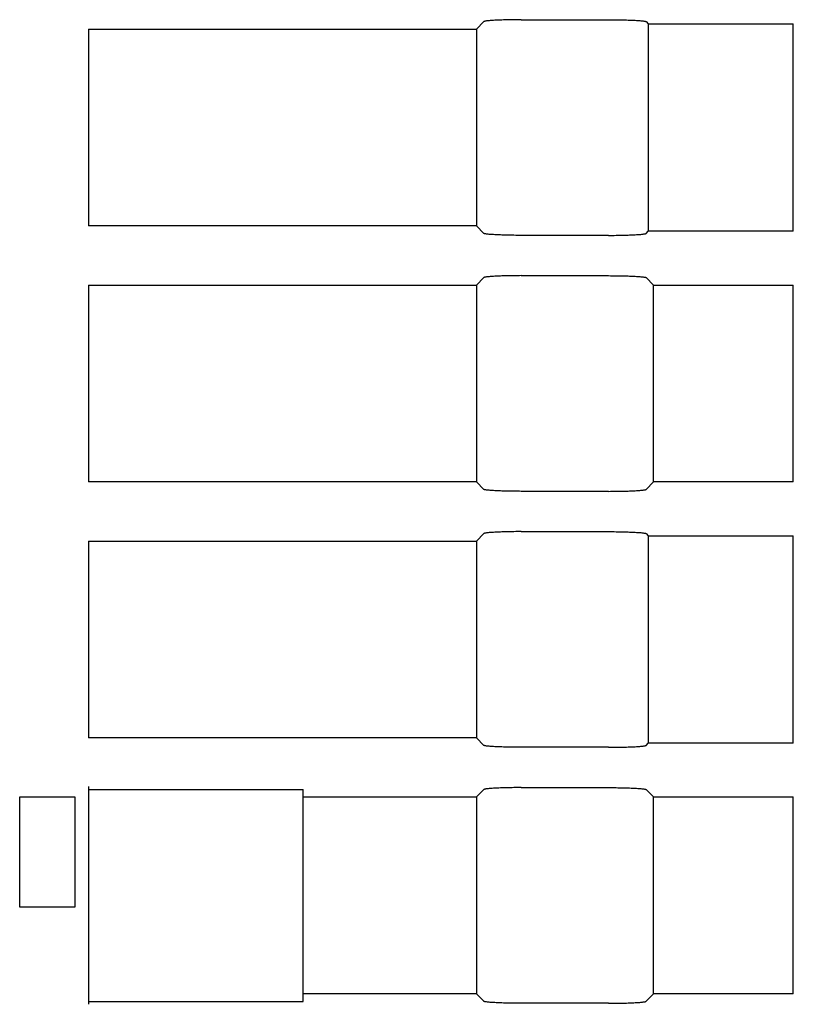
# Model space of a CAD drawing. Extents: x 0 to 594, y 0 to 420.
# Drawn here: x 259 to 279, y 101 to 126 of the extents above; entities that cross this region are included whole.
import ezdxf

# ---------------------------------------------------------------- set-up
doc = ezdxf.new("R2010")
doc.units = 0
doc.header["$LTSCALE"] = 32.67
doc.header["$MEASUREMENT"] = 0
doc.layers.add('13000_TOP', color=7, linetype='CONTINUOUS')

msp = doc.modelspace()

# ---------------------------------------------------------------- linework, layer by layer
at = {"layer": '13000_TOP', "color": 7, "linetype": 'Continuous'}
for p, q in [((271.14725, 126.0662), (270.95846, 125.87741)), ((271.15086, 126.06868), (271.14725, 126.0662)), ((271.15672, 126.07115), (271.15086, 126.06868)), ((271.1648, 126.0736), (271.15672, 126.07115)), ((271.1751, 126.07603), (271.1648, 126.0736)), ((271.18758, 126.07843), (271.1751, 126.07603)), ((271.20223, 126.0808), (271.18758, 126.07843)), ((271.219, 126.08313), (271.20223, 126.0808)), ((271.23786, 126.08541), (271.219, 126.08313)), ((271.25876, 126.08765), (271.23786, 126.08541)), ((271.28167, 126.08983), (271.25876, 126.08765)), ((271.30651, 126.09195), (271.28167, 126.08983)), ((271.33326, 126.094), (271.30651, 126.09195)), ((271.36182, 126.09599), (271.33326, 126.094)), ((271.39215, 126.0979), (271.36182, 126.09599)), ((271.42417, 126.09973), (271.39215, 126.0979)), ((271.45782, 126.10149), (271.42417, 126.09973)), ((271.49301, 126.10316), (271.45782, 126.10149)), ((271.52967, 126.10473), (271.49301, 126.10316)), ((271.56772, 126.10622), (271.52967, 126.10473)), ((271.60705, 126.10761), (271.56772, 126.10622)), ((271.64761, 126.1089), (271.60705, 126.10761)), ((271.68927, 126.11008), (271.64761, 126.1089)), ((271.73197, 126.11117), (271.68927, 126.11008)), ((271.77558, 126.11214), (271.73197, 126.11117)), ((271.82004, 126.11301), (271.77558, 126.11214)), ((271.86521, 126.11376), (271.82004, 126.11301)), ((271.91103, 126.1144), (271.86521, 126.11376)), ((271.95736, 126.11493), (271.91103, 126.1144)), ((272.00413, 126.11534), (271.95736, 126.11493)), ((272.0512, 126.11563), (272.00413, 126.11534)), ((272.09849, 126.11581), (272.0512, 126.11563)), ((272.09849, 126.11581), (274.27104, 126.11587)), ((274.27104, 126.11587), (274.31844, 126.11581)), ((274.31844, 126.11581), (274.36573, 126.11563)), ((274.36573, 126.11563), (274.4128, 126.11534)), ((274.4128, 126.11534), (274.45956, 126.11493)), ((274.45956, 126.11493), (274.50589, 126.1144)), ((274.50589, 126.1144), (274.55171, 126.11376)), ((274.55171, 126.11376), (274.59688, 126.11301)), ((274.59688, 126.11301), (274.64134, 126.11214)), ((274.64134, 126.11214), (274.68496, 126.11117)), ((274.68496, 126.11117), (274.72765, 126.11008)), ((274.72765, 126.11008), (274.76932, 126.1089)), ((274.76932, 126.1089), (274.80987, 126.10761)), ((274.80987, 126.10761), (274.84921, 126.10622)), ((274.84921, 126.10622), (274.88725, 126.10473)), ((274.88725, 126.10473), (274.92391, 126.10316)), ((274.92391, 126.10316), (274.9591, 126.10149)), ((274.9591, 126.10149), (274.99275, 126.09973)), ((274.99275, 126.09973), (275.02477, 126.0979)), ((275.02477, 126.0979), (275.05511, 126.09599)), ((275.05511, 126.09599), (275.08367, 126.094)), ((275.08367, 126.094), (275.11041, 126.09195)), ((275.11041, 126.09195), (275.13525, 126.08983)), ((275.13525, 126.08983), (275.15816, 126.08765)), ((275.15816, 126.08765), (275.17906, 126.08541)), ((275.17906, 126.08541), (275.19793, 126.08313)), ((275.19793, 126.08313), (275.21469, 126.0808)), ((275.21469, 126.0808), (275.22934, 126.07843)), ((275.22934, 126.07843), (275.24182, 126.07603)), ((275.24182, 126.07603), (275.25212, 126.0736)), ((275.25212, 126.0736), (275.26021, 126.07115)), ((275.26021, 126.07115), (275.26606, 126.06868)), ((275.26606, 126.06868), (275.26967, 126.0662)), ((275.26967, 126.0662), (275.32482, 126.01105)), ((261.10846, 125.87741), (270.95846, 125.87741)), ((261.10846, 125.87741), (261.10846, 120.87741)), ((270.95846, 125.87741), (270.95846, 120.87741)), ((275.32482, 126.01105), (279.00846, 126.01105)), ((275.32482, 126.01105), (275.32482, 120.74377)), ((279.00846, 120.74377), (279.00846, 126.01105)), ((270.95846, 120.87741), (261.10846, 120.87741)), ((271.14725, 120.68862), (270.95846, 120.87741)), ((271.15086, 120.68614), (271.14725, 120.68862)), ((271.15672, 120.68367), (271.15086, 120.68614)), ((271.1648, 120.68122), (271.15672, 120.68367)), ((271.1751, 120.67879), (271.1648, 120.68122)), ((271.18758, 120.67639), (271.1751, 120.67879)), ((271.20223, 120.67402), (271.18758, 120.67639)), ((271.219, 120.67169), (271.20223, 120.67402)), ((271.23786, 120.66941), (271.219, 120.67169)), ((271.25876, 120.66717), (271.23786, 120.66941)), ((271.28167, 120.665), (271.25876, 120.66717)), ((271.30651, 120.66288), (271.28167, 120.665)), ((271.33326, 120.66082), (271.30651, 120.66288)), ((271.36182, 120.65883), (271.33326, 120.66082)), ((271.39215, 120.65692), (271.36182, 120.65883)), ((271.42417, 120.65509), (271.39215, 120.65692)), ((271.45782, 120.65333), (271.42417, 120.65509)), ((271.49301, 120.65167), (271.45782, 120.65333)), ((271.52967, 120.65009), (271.49301, 120.65167)), ((271.56772, 120.6486), (271.52967, 120.65009)), ((271.60705, 120.64721), (271.56772, 120.6486)), ((271.64761, 120.64592), (271.60705, 120.64721)), ((271.68927, 120.64474), (271.64761, 120.64592)), ((271.73197, 120.64366), (271.68927, 120.64474)), ((271.77558, 120.64268), (271.73197, 120.64366)), ((271.82004, 120.64182), (271.77558, 120.64268)), ((271.86521, 120.64106), (271.82004, 120.64182)), ((271.91103, 120.64042), (271.86521, 120.64106)), ((271.95736, 120.6399), (271.91103, 120.64042)), ((272.00413, 120.63948), (271.95736, 120.6399)), ((272.0512, 120.63919), (272.00413, 120.63948)), ((272.09849, 120.63901), (272.0512, 120.63919)), ((272.14588, 120.63896), (272.09849, 120.63901)), ((274.31844, 120.63901), (272.14588, 120.63896)), ((274.31844, 120.63901), (274.36573, 120.63919)), ((274.36573, 120.63919), (274.4128, 120.63948)), ((274.4128, 120.63948), (274.45956, 120.6399)), ((274.45956, 120.6399), (274.50589, 120.64042)), ((274.50589, 120.64042), (274.55171, 120.64106)), ((274.55171, 120.64106), (274.59688, 120.64182)), ((274.59688, 120.64182), (274.64134, 120.64268)), ((274.64134, 120.64268), (274.68496, 120.64366)), ((274.68496, 120.64366), (274.72765, 120.64474)), ((274.72765, 120.64474), (274.76932, 120.64592)), ((274.76932, 120.64592), (274.80987, 120.64721)), ((274.80987, 120.64721), (274.84921, 120.6486)), ((274.84921, 120.6486), (274.88725, 120.65009)), ((274.88725, 120.65009), (274.92391, 120.65167)), ((274.92391, 120.65167), (274.9591, 120.65333)), ((274.9591, 120.65333), (274.99275, 120.65509)), ((274.99275, 120.65509), (275.02477, 120.65692)), ((275.02477, 120.65692), (275.05511, 120.65883)), ((275.05511, 120.65883), (275.08367, 120.66082)), ((275.08367, 120.66082), (275.11041, 120.66288)), ((275.11041, 120.66288), (275.13525, 120.665)), ((275.13525, 120.665), (275.15816, 120.66717)), ((275.15816, 120.66717), (275.17906, 120.66941)), ((275.17906, 120.66941), (275.19793, 120.67169)), ((275.19793, 120.67169), (275.21469, 120.67402)), ((275.21469, 120.67402), (275.22934, 120.67639)), ((275.22934, 120.67639), (275.24182, 120.67879)), ((275.24182, 120.67879), (275.25212, 120.68122)), ((275.25212, 120.68122), (275.26021, 120.68367)), ((275.26021, 120.68367), (275.26606, 120.68614)), ((275.26606, 120.68614), (275.26967, 120.68862)), ((275.26967, 120.68862), (275.32482, 120.74377)), ((279.00846, 120.74377), (275.32482, 120.74377)), ((271.14725, 119.5662), (270.95846, 119.37741)), ((271.15086, 119.56868), (271.14725, 119.5662)), ((271.15672, 119.57115), (271.15086, 119.56868)), ((271.1648, 119.5736), (271.15672, 119.57115)), ((271.1751, 119.57603), (271.1648, 119.5736)), ((271.18758, 119.57843), (271.1751, 119.57603)), ((271.20223, 119.5808), (271.18758, 119.57843)), ((271.219, 119.58313), (271.20223, 119.5808)), ((271.23786, 119.58541), (271.219, 119.58313)), ((271.25876, 119.58765), (271.23786, 119.58541)), ((271.28167, 119.58983), (271.25876, 119.58765)), ((271.30651, 119.59195), (271.28167, 119.58983)), ((271.33326, 119.594), (271.30651, 119.59195)), ((271.36182, 119.59599), (271.33326, 119.594)), ((271.39215, 119.5979), (271.36182, 119.59599)), ((271.42417, 119.59973), (271.39215, 119.5979)), ((271.45782, 119.60149), (271.42417, 119.59973)), ((271.49301, 119.60316), (271.45782, 119.60149)), ((271.52967, 119.60473), (271.49301, 119.60316)), ((271.56772, 119.60622), (271.52967, 119.60473)), ((271.60705, 119.60761), (271.56772, 119.60622)), ((271.64761, 119.6089), (271.60705, 119.60761)), ((271.68927, 119.61008), (271.64761, 119.6089)), ((271.73197, 119.61117), (271.68927, 119.61008)), ((271.77558, 119.61214), (271.73197, 119.61117)), ((271.82004, 119.61301), (271.77558, 119.61214)), ((271.86521, 119.61376), (271.82004, 119.61301)), ((271.91103, 119.6144), (271.86521, 119.61376)), ((271.95736, 119.61493), (271.91103, 119.6144)), ((272.00413, 119.61534), (271.95736, 119.61493)), ((272.0512, 119.61563), (272.00413, 119.61534)), ((272.09849, 119.61581), (272.0512, 119.61563)), ((272.09849, 119.61581), (274.27104, 119.61587)), ((274.27104, 119.61587), (274.31844, 119.61581)), ((274.31844, 119.61581), (274.36573, 119.61563)), ((274.36573, 119.61563), (274.4128, 119.61534)), ((274.4128, 119.61534), (274.45956, 119.61493)), ((274.45956, 119.61493), (274.50589, 119.6144)), ((274.50589, 119.6144), (274.55171, 119.61376)), ((274.55171, 119.61376), (274.59688, 119.61301)), ((274.59688, 119.61301), (274.64134, 119.61214)), ((274.64134, 119.61214), (274.68496, 119.61117)), ((274.68496, 119.61117), (274.72765, 119.61008)), ((274.72765, 119.61008), (274.76932, 119.6089)), ((274.76932, 119.6089), (274.80987, 119.60761)), ((274.80987, 119.60761), (274.84921, 119.60622)), ((274.84921, 119.60622), (274.88725, 119.60473)), ((274.88725, 119.60473), (274.92391, 119.60316)), ((274.92391, 119.60316), (274.9591, 119.60149)), ((274.9591, 119.60149), (274.99275, 119.59973)), ((274.99275, 119.59973), (275.02477, 119.5979)), ((275.02477, 119.5979), (275.05511, 119.59599)), ((275.05511, 119.59599), (275.08367, 119.594)), ((275.08367, 119.594), (275.11041, 119.59195)), ((275.11041, 119.59195), (275.13525, 119.58983)), ((275.13525, 119.58983), (275.15816, 119.58765)), ((275.15816, 119.58765), (275.17906, 119.58541)), ((275.17906, 119.58541), (275.19793, 119.58313)), ((275.19793, 119.58313), (275.21469, 119.5808)), ((275.21469, 119.5808), (275.22934, 119.57843)), ((275.22934, 119.57843), (275.24182, 119.57603)), ((275.24182, 119.57603), (275.25212, 119.5736)), ((275.25212, 119.5736), (275.26021, 119.57115)), ((275.26021, 119.57115), (275.26606, 119.56868)), ((275.26606, 119.56868), (275.26967, 119.5662)), ((275.26967, 119.5662), (275.45846, 119.37741)), ((261.10846, 119.37741), (270.95846, 119.37741)), ((261.10846, 119.37741), (261.10846, 114.37741)), ((270.95846, 119.37741), (270.95846, 114.37741)), ((275.45846, 119.37741), (279.00846, 119.37741)), ((275.45846, 114.37741), (275.45846, 119.37741)), ((279.00846, 114.37741), (279.00846, 119.37741)), ((270.95846, 114.37741), (261.10846, 114.37741)), ((271.14725, 114.18862), (270.95846, 114.37741)), ((275.26967, 114.18862), (275.45846, 114.37741)), ((279.00846, 114.37741), (275.45846, 114.37741)), ((271.15086, 114.18614), (271.14725, 114.18862)), ((271.15672, 114.18367), (271.15086, 114.18614)), ((271.1648, 114.18122), (271.15672, 114.18367)), ((271.1751, 114.17879), (271.1648, 114.18122)), ((271.18758, 114.17639), (271.1751, 114.17879)), ((271.20223, 114.17402), (271.18758, 114.17639)), ((271.219, 114.17169), (271.20223, 114.17402)), ((271.23786, 114.16941), (271.219, 114.17169)), ((271.25876, 114.16717), (271.23786, 114.16941)), ((271.28167, 114.165), (271.25876, 114.16717)), ((271.30651, 114.16288), (271.28167, 114.165)), ((271.33326, 114.16082), (271.30651, 114.16288)), ((271.36182, 114.15883), (271.33326, 114.16082)), ((271.39215, 114.15692), (271.36182, 114.15883)), ((271.42417, 114.15509), (271.39215, 114.15692)), ((271.45782, 114.15333), (271.42417, 114.15509)), ((271.49301, 114.15167), (271.45782, 114.15333)), ((271.52967, 114.15009), (271.49301, 114.15167)), ((271.56772, 114.1486), (271.52967, 114.15009)), ((271.60705, 114.14721), (271.56772, 114.1486)), ((271.64761, 114.14592), (271.60705, 114.14721)), ((271.68927, 114.14474), (271.64761, 114.14592)), ((271.73197, 114.14366), (271.68927, 114.14474)), ((271.77558, 114.14268), (271.73197, 114.14366)), ((271.82004, 114.14182), (271.77558, 114.14268)), ((271.86521, 114.14106), (271.82004, 114.14182)), ((271.91103, 114.14042), (271.86521, 114.14106)), ((271.95736, 114.1399), (271.91103, 114.14042)), ((272.00413, 114.13948), (271.95736, 114.1399)), ((272.0512, 114.13919), (272.00413, 114.13948)), ((272.09849, 114.13901), (272.0512, 114.13919)), ((272.14588, 114.13896), (272.09849, 114.13901)), ((274.31844, 114.13901), (272.14588, 114.13896)), ((274.31844, 114.13901), (274.36573, 114.13919)), ((274.36573, 114.13919), (274.4128, 114.13948)), ((274.4128, 114.13948), (274.45956, 114.1399)), ((274.45956, 114.1399), (274.50589, 114.14042)), ((274.50589, 114.14042), (274.55171, 114.14106)), ((274.55171, 114.14106), (274.59688, 114.14182)), ((274.59688, 114.14182), (274.64134, 114.14268)), ((274.64134, 114.14268), (274.68496, 114.14366)), ((274.68496, 114.14366), (274.72765, 114.14474)), ((274.72765, 114.14474), (274.76932, 114.14592)), ((274.76932, 114.14592), (274.80987, 114.14721)), ((274.80987, 114.14721), (274.84921, 114.1486)), ((274.84921, 114.1486), (274.88725, 114.15009)), ((274.88725, 114.15009), (274.92391, 114.15167)), ((274.92391, 114.15167), (274.9591, 114.15333)), ((274.9591, 114.15333), (274.99275, 114.15509)), ((274.99275, 114.15509), (275.02477, 114.15692)), ((275.02477, 114.15692), (275.05511, 114.15883)), ((275.05511, 114.15883), (275.08367, 114.16082)), ((275.08367, 114.16082), (275.11041, 114.16288)), ((275.11041, 114.16288), (275.13525, 114.165)), ((275.13525, 114.165), (275.15816, 114.16717)), ((275.15816, 114.16717), (275.17906, 114.16941)), ((275.17906, 114.16941), (275.19793, 114.17169)), ((275.19793, 114.17169), (275.21469, 114.17402)), ((275.21469, 114.17402), (275.22934, 114.17639)), ((275.22934, 114.17639), (275.24182, 114.17879)), ((275.24182, 114.17879), (275.25212, 114.18122)), ((275.25212, 114.18122), (275.26021, 114.18367)), ((275.26021, 114.18367), (275.26606, 114.18614)), ((275.26606, 114.18614), (275.26967, 114.18862)), ((271.14725, 113.0662), (270.95846, 112.87741)), ((271.15086, 113.06868), (271.14725, 113.0662)), ((271.15672, 113.07115), (271.15086, 113.06868)), ((271.1648, 113.0736), (271.15672, 113.07115)), ((271.1751, 113.07603), (271.1648, 113.0736)), ((271.18758, 113.07843), (271.1751, 113.07603)), ((271.20223, 113.0808), (271.18758, 113.07843)), ((271.219, 113.08313), (271.20223, 113.0808)), ((271.23786, 113.08541), (271.219, 113.08313)), ((271.25876, 113.08765), (271.23786, 113.08541)), ((271.28167, 113.08983), (271.25876, 113.08765)), ((271.30651, 113.09195), (271.28167, 113.08983)), ((271.33326, 113.094), (271.30651, 113.09195)), ((271.36182, 113.09599), (271.33326, 113.094)), ((271.39215, 113.0979), (271.36182, 113.09599)), ((271.42417, 113.09973), (271.39215, 113.0979)), ((271.45782, 113.10149), (271.42417, 113.09973)), ((271.49301, 113.10316), (271.45782, 113.10149)), ((271.52967, 113.10473), (271.49301, 113.10316)), ((271.56772, 113.10622), (271.52967, 113.10473)), ((271.60705, 113.10761), (271.56772, 113.10622)), ((271.64761, 113.1089), (271.60705, 113.10761)), ((271.68927, 113.11008), (271.64761, 113.1089)), ((271.73197, 113.11117), (271.68927, 113.11008)), ((271.77558, 113.11214), (271.73197, 113.11117)), ((271.82004, 113.11301), (271.77558, 113.11214)), ((271.86521, 113.11376), (271.82004, 113.11301)), ((271.91103, 113.1144), (271.86521, 113.11376)), ((271.95736, 113.11493), (271.91103, 113.1144)), ((272.00413, 113.11534), (271.95736, 113.11493)), ((272.0512, 113.11563), (272.00413, 113.11534)), ((272.09849, 113.11581), (272.0512, 113.11563)), ((272.09849, 113.11581), (274.27104, 113.11587)), ((274.27104, 113.11587), (274.31844, 113.11581)), ((274.31844, 113.11581), (274.36573, 113.11563)), ((274.36573, 113.11563), (274.4128, 113.11534)), ((274.4128, 113.11534), (274.45956, 113.11493)), ((274.45956, 113.11493), (274.50589, 113.1144)), ((274.50589, 113.1144), (274.55171, 113.11376)), ((274.55171, 113.11376), (274.59688, 113.11301)), ((274.59688, 113.11301), (274.64134, 113.11214)), ((274.64134, 113.11214), (274.68496, 113.11117)), ((274.68496, 113.11117), (274.72765, 113.11008)), ((274.72765, 113.11008), (274.76932, 113.1089)), ((274.76932, 113.1089), (274.80987, 113.10761)), ((274.80987, 113.10761), (274.84921, 113.10622)), ((274.84921, 113.10622), (274.88725, 113.10473)), ((274.88725, 113.10473), (274.92391, 113.10316)), ((274.92391, 113.10316), (274.9591, 113.10149)), ((274.9591, 113.10149), (274.99275, 113.09973)), ((274.99275, 113.09973), (275.02477, 113.0979)), ((275.02477, 113.0979), (275.05511, 113.09599)), ((275.05511, 113.09599), (275.08367, 113.094)), ((275.08367, 113.094), (275.11041, 113.09195)), ((275.11041, 113.09195), (275.13525, 113.08983)), ((275.13525, 113.08983), (275.15816, 113.08765)), ((275.15816, 113.08765), (275.17906, 113.08541)), ((275.17906, 113.08541), (275.19793, 113.08313)), ((275.19793, 113.08313), (275.21469, 113.0808)), ((275.21469, 113.0808), (275.22934, 113.07843)), ((275.22934, 113.07843), (275.24182, 113.07603)), ((275.24182, 113.07603), (275.25212, 113.0736)), ((275.25212, 113.0736), (275.26021, 113.07115)), ((275.26021, 113.07115), (275.26606, 113.06868)), ((275.26606, 113.06868), (275.26967, 113.0662)), ((275.26967, 113.0662), (275.32482, 113.01105)), ((261.10846, 112.87741), (270.95846, 112.87741)), ((261.10846, 112.87741), (261.10846, 107.87741)), ((270.95846, 112.87741), (270.95846, 107.87741)), ((275.32482, 113.01105), (279.00846, 113.01105)), ((275.32482, 113.01105), (275.32482, 107.74377)), ((279.00846, 107.74377), (279.00846, 113.01105)), ((270.95846, 107.87741), (261.10846, 107.87741)), ((271.14725, 107.68862), (270.95846, 107.87741)), ((271.15086, 107.68614), (271.14725, 107.68862)), ((271.15672, 107.68367), (271.15086, 107.68614)), ((271.1648, 107.68122), (271.15672, 107.68367)), ((271.1751, 107.67879), (271.1648, 107.68122)), ((271.18758, 107.67639), (271.1751, 107.67879)), ((271.20223, 107.67402), (271.18758, 107.67639)), ((271.219, 107.67169), (271.20223, 107.67402)), ((271.23786, 107.66941), (271.219, 107.67169)), ((271.25876, 107.66717), (271.23786, 107.66941)), ((271.28167, 107.665), (271.25876, 107.66717)), ((271.30651, 107.66288), (271.28167, 107.665)), ((271.33326, 107.66082), (271.30651, 107.66288)), ((271.36182, 107.65883), (271.33326, 107.66082)), ((271.39215, 107.65692), (271.36182, 107.65883)), ((271.42417, 107.65509), (271.39215, 107.65692)), ((271.45782, 107.65333), (271.42417, 107.65509)), ((271.49301, 107.65167), (271.45782, 107.65333)), ((271.52967, 107.65009), (271.49301, 107.65167)), ((271.56772, 107.6486), (271.52967, 107.65009)), ((271.60705, 107.64721), (271.56772, 107.6486)), ((271.64761, 107.64592), (271.60705, 107.64721)), ((271.68927, 107.64474), (271.64761, 107.64592)), ((271.73197, 107.64366), (271.68927, 107.64474)), ((271.77558, 107.64268), (271.73197, 107.64366)), ((271.82004, 107.64182), (271.77558, 107.64268)), ((271.86521, 107.64106), (271.82004, 107.64182)), ((271.91103, 107.64042), (271.86521, 107.64106)), ((271.95736, 107.6399), (271.91103, 107.64042)), ((272.00413, 107.63948), (271.95736, 107.6399)), ((272.0512, 107.63919), (272.00413, 107.63948)), ((272.09849, 107.63901), (272.0512, 107.63919)), ((272.14588, 107.63896), (272.09849, 107.63901)), ((274.31844, 107.63901), (272.14588, 107.63896)), ((274.31844, 107.63901), (274.36573, 107.63919)), ((274.36573, 107.63919), (274.4128, 107.63948)), ((274.4128, 107.63948), (274.45956, 107.6399)), ((274.45956, 107.6399), (274.50589, 107.64042)), ((274.50589, 107.64042), (274.55171, 107.64106)), ((274.55171, 107.64106), (274.59688, 107.64182)), ((274.59688, 107.64182), (274.64134, 107.64268)), ((274.64134, 107.64268), (274.68496, 107.64366)), ((274.68496, 107.64366), (274.72765, 107.64474)), ((274.72765, 107.64474), (274.76932, 107.64592)), ((274.76932, 107.64592), (274.80987, 107.64721)), ((274.80987, 107.64721), (274.84921, 107.6486)), ((274.84921, 107.6486), (274.88725, 107.65009)), ((274.88725, 107.65009), (274.92391, 107.65167)), ((274.92391, 107.65167), (274.9591, 107.65333)), ((274.9591, 107.65333), (274.99275, 107.65509)), ((274.99275, 107.65509), (275.02477, 107.65692)), ((275.02477, 107.65692), (275.05511, 107.65883)), ((275.05511, 107.65883), (275.08367, 107.66082)), ((275.08367, 107.66082), (275.11041, 107.66288)), ((275.11041, 107.66288), (275.13525, 107.665)), ((275.13525, 107.665), (275.15816, 107.66717)), ((275.15816, 107.66717), (275.17906, 107.66941)), ((275.17906, 107.66941), (275.19793, 107.67169)), ((275.19793, 107.67169), (275.21469, 107.67402)), ((275.21469, 107.67402), (275.22934, 107.67639)), ((275.22934, 107.67639), (275.24182, 107.67879)), ((275.24182, 107.67879), (275.25212, 107.68122)), ((275.25212, 107.68122), (275.26021, 107.68367)), ((275.26021, 107.68367), (275.26606, 107.68614)), ((275.26606, 107.68614), (275.26967, 107.68862)), ((275.26967, 107.68862), (275.32482, 107.74377)), ((279.00846, 107.74377), (275.32482, 107.74377)), ((261.10846, 106.64207), (261.10846, 101.11275)), ((261.10846, 106.57132), (266.55846, 106.57132)), ((266.55846, 101.1835), (266.55846, 106.57132)), ((271.14725, 106.5662), (270.95846, 106.37741)), ((271.15086, 106.56868), (271.14725, 106.5662)), ((271.15672, 106.57115), (271.15086, 106.56868)), ((271.1648, 106.5736), (271.15672, 106.57115)), ((271.1751, 106.57603), (271.1648, 106.5736)), ((271.18758, 106.57843), (271.1751, 106.57603)), ((271.20223, 106.5808), (271.18758, 106.57843)), ((271.219, 106.58313), (271.20223, 106.5808)), ((271.23786, 106.58541), (271.219, 106.58313)), ((271.25876, 106.58765), (271.23786, 106.58541)), ((271.28167, 106.58983), (271.25876, 106.58765)), ((271.30651, 106.59195), (271.28167, 106.58983)), ((271.33326, 106.594), (271.30651, 106.59195)), ((271.36182, 106.59599), (271.33326, 106.594)), ((271.39215, 106.5979), (271.36182, 106.59599)), ((271.42417, 106.59973), (271.39215, 106.5979)), ((271.45782, 106.60149), (271.42417, 106.59973)), ((271.49301, 106.60316), (271.45782, 106.60149)), ((271.52967, 106.60473), (271.49301, 106.60316)), ((271.56772, 106.60622), (271.52967, 106.60473)), ((271.60705, 106.60761), (271.56772, 106.60622)), ((271.64761, 106.6089), (271.60705, 106.60761)), ((271.68927, 106.61008), (271.64761, 106.6089)), ((271.73197, 106.61117), (271.68927, 106.61008)), ((271.77558, 106.61214), (271.73197, 106.61117)), ((271.82004, 106.61301), (271.77558, 106.61214)), ((271.86521, 106.61376), (271.82004, 106.61301)), ((271.91103, 106.6144), (271.86521, 106.61376)), ((271.95736, 106.61493), (271.91103, 106.6144)), ((272.00413, 106.61534), (271.95736, 106.61493)), ((272.0512, 106.61563), (272.00413, 106.61534)), ((272.09849, 106.61581), (272.0512, 106.61563)), ((272.09849, 106.61581), (274.27104, 106.61587)), ((274.27104, 106.61587), (274.31844, 106.61581)), ((274.31844, 106.61581), (274.36573, 106.61563)), ((274.36573, 106.61563), (274.4128, 106.61534)), ((274.4128, 106.61534), (274.45956, 106.61493)), ((274.45956, 106.61493), (274.50589, 106.6144)), ((274.50589, 106.6144), (274.55171, 106.61376)), ((274.55171, 106.61376), (274.59688, 106.61301)), ((274.59688, 106.61301), (274.64134, 106.61214)), ((274.64134, 106.61214), (274.68496, 106.61117)), ((274.68496, 106.61117), (274.72765, 106.61008)), ((274.72765, 106.61008), (274.76932, 106.6089)), ((274.76932, 106.6089), (274.80987, 106.60761)), ((274.80987, 106.60761), (274.84921, 106.60622)), ((274.84921, 106.60622), (274.88725, 106.60473)), ((274.88725, 106.60473), (274.92391, 106.60316)), ((274.92391, 106.60316), (274.9591, 106.60149)), ((274.9591, 106.60149), (274.99275, 106.59973)), ((274.99275, 106.59973), (275.02477, 106.5979)), ((275.02477, 106.5979), (275.05511, 106.59599)), ((275.05511, 106.59599), (275.08367, 106.594)), ((275.08367, 106.594), (275.11041, 106.59195)), ((275.11041, 106.59195), (275.13525, 106.58983)), ((275.13525, 106.58983), (275.15816, 106.58765)), ((275.15816, 106.58765), (275.17906, 106.58541)), ((275.17906, 106.58541), (275.19793, 106.58313)), ((275.19793, 106.58313), (275.21469, 106.5808)), ((275.21469, 106.5808), (275.22934, 106.57843)), ((275.22934, 106.57843), (275.24182, 106.57603)), ((275.24182, 106.57603), (275.25212, 106.5736)), ((275.25212, 106.5736), (275.26021, 106.57115)), ((275.26021, 106.57115), (275.26606, 106.56868)), ((275.26606, 106.56868), (275.26967, 106.5662)), ((275.26967, 106.5662), (275.45846, 106.37741)), ((259.35846, 106.37741), (260.75846, 106.37741)), ((259.35846, 103.57741), (259.35846, 106.37741)), ((260.75846, 106.37741), (260.75846, 103.57741)), ((266.55846, 106.37741), (270.95846, 106.37741)), ((270.95846, 106.37741), (270.95846, 101.37741)), ((275.45846, 106.37741), (279.00846, 106.37741)), ((275.45846, 101.37741), (275.45846, 106.37741)), ((279.00846, 101.37741), (279.00846, 106.37741)), ((260.75846, 103.57741), (259.35846, 103.57741)), ((270.95846, 101.37741), (266.55846, 101.37741)), ((271.14725, 101.18862), (270.95846, 101.37741)), ((275.26967, 101.18862), (275.45846, 101.37741)), ((279.00846, 101.37741), (275.45846, 101.37741)), ((261.10846, 101.1835), (266.55846, 101.1835)), ((271.15086, 101.18614), (271.14725, 101.18862)), ((271.15672, 101.18367), (271.15086, 101.18614)), ((271.1648, 101.18122), (271.15672, 101.18367)), ((271.1751, 101.17879), (271.1648, 101.18122)), ((271.18758, 101.17639), (271.1751, 101.17879)), ((271.20223, 101.17402), (271.18758, 101.17639)), ((271.219, 101.17169), (271.20223, 101.17402)), ((271.23786, 101.16941), (271.219, 101.17169)), ((271.25876, 101.16717), (271.23786, 101.16941)), ((271.28167, 101.165), (271.25876, 101.16717)), ((271.30651, 101.16288), (271.28167, 101.165)), ((271.33326, 101.16082), (271.30651, 101.16288)), ((271.36182, 101.15883), (271.33326, 101.16082)), ((271.39215, 101.15692), (271.36182, 101.15883)), ((271.42417, 101.15509), (271.39215, 101.15692)), ((271.45782, 101.15333), (271.42417, 101.15509)), ((271.49301, 101.15167), (271.45782, 101.15333)), ((271.52967, 101.15009), (271.49301, 101.15167)), ((271.56772, 101.1486), (271.52967, 101.15009)), ((271.60705, 101.14721), (271.56772, 101.1486)), ((271.64761, 101.14592), (271.60705, 101.14721)), ((271.68927, 101.14474), (271.64761, 101.14592)), ((271.73197, 101.14366), (271.68927, 101.14474)), ((271.77558, 101.14268), (271.73197, 101.14366)), ((271.82004, 101.14182), (271.77558, 101.14268)), ((271.86521, 101.14106), (271.82004, 101.14182)), ((271.91103, 101.14042), (271.86521, 101.14106)), ((271.95736, 101.1399), (271.91103, 101.14042)), ((272.00413, 101.13948), (271.95736, 101.1399)), ((272.0512, 101.13919), (272.00413, 101.13948)), ((272.09849, 101.13901), (272.0512, 101.13919)), ((272.14588, 101.13896), (272.09849, 101.13901)), ((274.31844, 101.13901), (272.14588, 101.13896)), ((274.31844, 101.13901), (274.36573, 101.13919)), ((274.36573, 101.13919), (274.4128, 101.13948)), ((274.4128, 101.13948), (274.45956, 101.1399)), ((274.45956, 101.1399), (274.50589, 101.14042)), ((274.50589, 101.14042), (274.55171, 101.14106)), ((274.55171, 101.14106), (274.59688, 101.14182)), ((274.59688, 101.14182), (274.64134, 101.14268)), ((274.64134, 101.14268), (274.68496, 101.14366)), ((274.68496, 101.14366), (274.72765, 101.14474)), ((274.72765, 101.14474), (274.76932, 101.14592)), ((274.76932, 101.14592), (274.80987, 101.14721)), ((274.80987, 101.14721), (274.84921, 101.1486)), ((274.84921, 101.1486), (274.88725, 101.15009)), ((274.88725, 101.15009), (274.92391, 101.15167)), ((274.92391, 101.15167), (274.9591, 101.15333)), ((274.9591, 101.15333), (274.99275, 101.15509)), ((274.99275, 101.15509), (275.02477, 101.15692)), ((275.02477, 101.15692), (275.05511, 101.15883)), ((275.05511, 101.15883), (275.08367, 101.16082)), ((275.08367, 101.16082), (275.11041, 101.16288)), ((275.11041, 101.16288), (275.13525, 101.165)), ((275.13525, 101.165), (275.15816, 101.16717)), ((275.15816, 101.16717), (275.17906, 101.16941)), ((275.17906, 101.16941), (275.19793, 101.17169)), ((275.19793, 101.17169), (275.21469, 101.17402)), ((275.21469, 101.17402), (275.22934, 101.17639)), ((275.22934, 101.17639), (275.24182, 101.17879)), ((275.24182, 101.17879), (275.25212, 101.18122)), ((275.25212, 101.18122), (275.26021, 101.18367)), ((275.26021, 101.18367), (275.26606, 101.18614)), ((275.26606, 101.18614), (275.26967, 101.18862))]:
    msp.add_line(p, q, dxfattribs=at)

doc.saveas('drawing.dxf')
